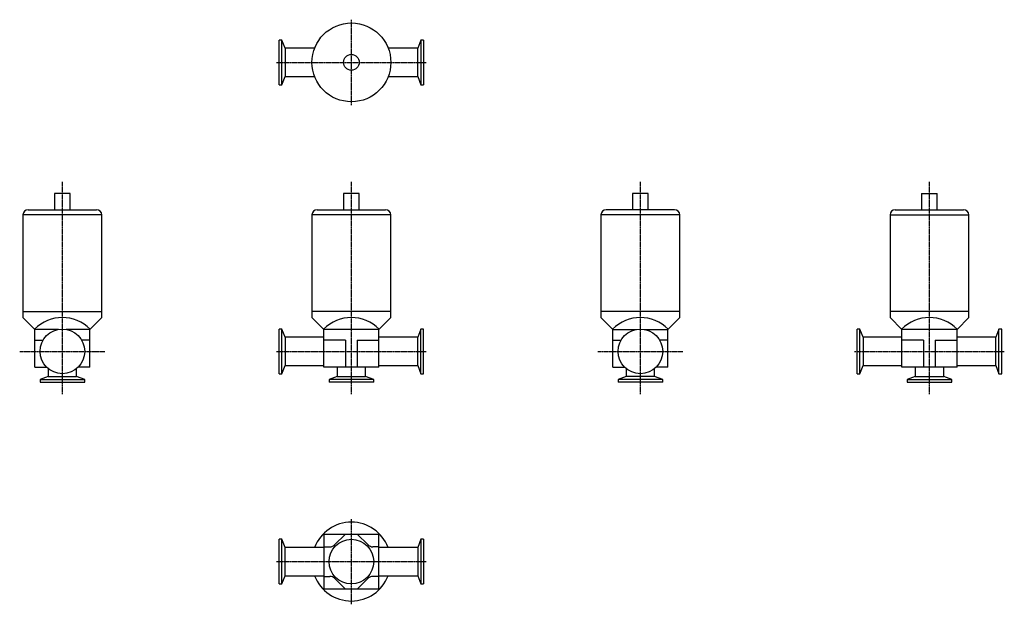
# Model space of a CAD drawing. Units: millimetres. Extents: x 133 to 882, y 42 to 487.
import ezdxf

# ---------------------------------------------------------------- set-up
doc = ezdxf.new("R2010")
doc.units = ezdxf.units.MM
doc.header["$LTSCALE"] = 0.050814
doc.linetypes.add('CENTER2', pattern=[28.575, 19.05, -3.175, 3.175, -3.175])
doc.layers.add('中心線', color=3, linetype='CENTER2')
doc.layers.add('実線', color=7, linetype='Continuous')

msp = doc.modelspace()

# ---------------------------------------------------------------- linework, layer by layer
at = {"layer": '中心線'}
for p, q in [((385.4, 421.92), (385.4, 486.92)), ((328.4, 454.42), (442.4, 454.42)), ((165.4, 201.92), (165.4, 363.47)), ((385.4, 201.92), (385.4, 363.47)), ((605.4, 201.92), (605.4, 363.47)), ((825.4, 201.92), (825.4, 363.47)), ((132.9, 234.42), (197.9, 234.42)), ((328.4, 234.42), (442.4, 234.42)), ((572.9, 234.42), (637.9, 234.42)), ((768.4, 234.42), (882.4, 234.42)), ((385.4, 41.92), (385.4, 106.92)), ((328.4, 74.42), (442.4, 74.42))]:
    msp.add_line(p, q, dxfattribs=at)
at = {"layer": '実線'}
for p, q in [((332.55, 471.42), (330.4, 471.42)), ((330.4, 437.42), (330.4, 471.42)), ((334.9, 465.27), (332.55, 471.42)), ((332.55, 437.42), (332.55, 471.42)), ((357.44, 465.27), (334.9, 465.27)), ((334.9, 465.27), (334.9, 443.57)), ((435.9, 465.27), (413.37, 465.27)), ((438.25, 471.42), (435.9, 465.27)), ((435.9, 443.57), (435.9, 465.27)), ((440.4, 471.42), (438.25, 471.42)), ((438.25, 471.42), (438.25, 437.42)), ((440.4, 471.42), (440.4, 437.42)), ((332.55, 437.42), (334.9, 443.57)), ((334.9, 443.57), (357.44, 443.57)), ((413.37, 443.57), (435.9, 443.57)), ((435.9, 443.57), (438.25, 437.42)), ((330.4, 437.42), (332.55, 437.42)), ((438.25, 437.42), (440.4, 437.42)), ((159.4, 354.67), (159.4, 342.27)), ((171.4, 354.67), (159.4, 354.67)), ((171.4, 342.27), (171.4, 354.67)), ((379.4, 354.67), (379.4, 342.27)), ((391.4, 354.67), (379.4, 354.67)), ((391.4, 342.27), (391.4, 354.67)), ((611.4, 354.67), (599.4, 354.67)), ((599.4, 354.67), (599.4, 342.27)), ((611.4, 342.27), (611.4, 354.67)), ((819.4, 354.67), (831.4, 354.67)), ((819.4, 354.67), (819.4, 342.27)), ((831.4, 342.27), (831.4, 354.67)), ((135.4, 338.27), (135.4, 264.67)), ((195.4, 338.27), (135.4, 338.27)), ((139.4, 342.27), (191.4, 342.27)), ((195.4, 264.67), (195.4, 338.27)), ((355.4, 338.27), (355.4, 264.67)), ((415.4, 338.27), (355.4, 338.27)), ((359.4, 342.27), (411.4, 342.27)), ((415.4, 264.67), (415.4, 338.27)), ((575.4, 338.27), (575.4, 264.67)), ((635.4, 338.27), (575.4, 338.27)), ((631.4, 342.27), (579.4, 342.27)), ((635.4, 264.67), (635.4, 338.27)), ((795.4, 338.27), (855.4, 338.27)), ((795.4, 338.27), (795.4, 264.67)), ((799.4, 342.27), (851.4, 342.27)), ((855.4, 264.67), (855.4, 338.27)), ((135.4, 264.67), (195.4, 264.67)), ((135.4, 264.67), (135.4, 260.17)), ((195.4, 260.17), (195.4, 264.67)), ((355.4, 264.67), (355.4, 260.17)), ((415.4, 264.67), (355.4, 264.67)), ((415.4, 260.17), (415.4, 264.67)), ((575.4, 264.67), (575.4, 260.17)), ((635.4, 264.67), (575.4, 264.67)), ((635.4, 260.17), (635.4, 264.67)), ((855.4, 264.67), (795.4, 264.67)), ((795.4, 264.67), (795.4, 260.17)), ((855.4, 260.17), (855.4, 264.67)), ((135.4, 260.17), (144.4, 251.17)), ((195.4, 260.17), (186.4, 251.17)), ((364.4, 251.17), (355.4, 260.17)), ((406.4, 251.17), (415.4, 260.17)), ((575.4, 260.17), (584.4, 251.17)), ((635.4, 260.17), (626.4, 251.17)), ((804.4, 251.17), (795.4, 260.17)), ((846.4, 251.17), (855.4, 260.17)), ((144.4, 222.42), (144.4, 251.17)), ((162.5, 251.17), (144.4, 251.17)), ((186.4, 251.17), (168.31, 251.17)), ((186.4, 222.42), (186.4, 251.17)), ((332.55, 251.42), (330.4, 251.42)), ((330.4, 217.42), (330.4, 251.42)), ((334.9, 245.27), (332.55, 251.42)), ((332.55, 217.42), (332.55, 251.42)), ((364.4, 222.42), (364.4, 251.17)), ((406.4, 251.17), (364.4, 251.17)), ((406.4, 222.42), (406.4, 251.17)), ((438.25, 251.42), (435.9, 245.27)), ((438.25, 217.42), (438.25, 251.42)), ((440.4, 251.42), (438.25, 251.42)), ((440.4, 217.42), (440.4, 251.42)), ((584.4, 222.42), (584.4, 251.17)), ((584.4, 251.17), (602.5, 251.17)), ((608.31, 251.17), (626.4, 251.17)), ((626.4, 222.42), (626.4, 251.17)), ((772.55, 251.42), (770.4, 251.42)), ((770.4, 217.42), (770.4, 251.42)), ((774.9, 245.27), (772.55, 251.42)), ((772.55, 217.42), (772.55, 251.42)), ((804.4, 222.42), (804.4, 251.17)), ((846.4, 251.17), (804.4, 251.17)), ((846.4, 222.42), (846.4, 251.17)), ((878.25, 251.42), (875.9, 245.27)), ((878.25, 217.42), (878.25, 251.42)), ((880.4, 251.42), (878.25, 251.42)), ((880.4, 217.42), (880.4, 251.42)), ((144.4, 242.92), (150.68, 242.92)), ((186.4, 242.92), (180.13, 242.92)), ((364.4, 245.27), (334.9, 245.27)), ((334.9, 245.27), (334.9, 223.57)), ((380.9, 242.92), (364.4, 242.92)), ((380.9, 242.92), (380.9, 222.42)), ((389.9, 242.92), (406.4, 242.92)), ((389.9, 242.92), (389.9, 222.42)), ((435.9, 245.27), (406.4, 245.27)), ((435.9, 223.57), (435.9, 245.27)), ((584.4, 242.92), (590.68, 242.92)), ((626.4, 242.92), (620.13, 242.92)), ((804.4, 245.27), (774.9, 245.27)), ((774.9, 245.27), (774.9, 223.57)), ((820.9, 242.92), (804.4, 242.92)), ((820.9, 242.92), (820.9, 222.42)), ((829.9, 242.92), (829.9, 222.42)), ((829.9, 242.92), (846.4, 242.92)), ((875.9, 245.27), (846.4, 245.27)), ((875.9, 223.57), (875.9, 245.27)), ((144.4, 222.42), (153.36, 222.42)), ((154.55, 221.33), (154.55, 215.42)), ((176.25, 215.42), (176.25, 221.33)), ((186.4, 222.42), (177.45, 222.42)), ((330.4, 217.42), (332.55, 217.42)), ((332.55, 217.42), (334.9, 223.57)), ((334.9, 223.57), (364.4, 223.57)), ((406.4, 222.42), (364.4, 222.42)), ((374.55, 222.42), (374.55, 215.42)), ((396.25, 215.42), (396.25, 222.42)), ((406.4, 223.57), (435.9, 223.57)), ((435.9, 223.57), (438.25, 217.42)), ((438.25, 217.42), (440.4, 217.42)), ((584.4, 222.42), (593.36, 222.42)), ((594.55, 221.33), (594.55, 215.42)), ((616.25, 215.42), (616.25, 221.33)), ((626.4, 222.42), (617.45, 222.42)), ((770.4, 217.42), (772.55, 217.42)), ((772.55, 217.42), (774.9, 223.57)), ((774.9, 223.57), (804.4, 223.57)), ((846.4, 222.42), (804.4, 222.42)), ((814.55, 222.42), (814.55, 215.42)), ((836.25, 215.42), (836.25, 222.42)), ((846.4, 223.57), (875.9, 223.57)), ((875.9, 223.57), (878.25, 217.42)), ((878.25, 217.42), (880.4, 217.42)), ((154.55, 215.42), (148.4, 213.07)), ((148.4, 213.07), (148.4, 210.92)), ((148.4, 213.07), (182.4, 213.07)), ((148.4, 210.92), (182.4, 210.92)), ((154.55, 215.42), (176.25, 215.42)), ((182.4, 213.07), (176.25, 215.42)), ((182.4, 210.92), (182.4, 213.07)), ((374.55, 215.42), (368.4, 213.07)), ((368.4, 213.07), (368.4, 210.92)), ((402.4, 213.07), (368.4, 213.07)), ((402.4, 210.92), (368.4, 210.92)), ((374.55, 215.42), (396.25, 215.42)), ((402.4, 213.07), (396.25, 215.42)), ((402.4, 210.92), (402.4, 213.07)), ((594.55, 215.42), (588.4, 213.07)), ((588.4, 213.07), (588.4, 210.92)), ((622.4, 213.07), (588.4, 213.07)), ((622.4, 210.92), (588.4, 210.92)), ((616.25, 215.42), (594.55, 215.42)), ((622.4, 213.07), (616.25, 215.42)), ((622.4, 210.92), (622.4, 213.07)), ((814.55, 215.42), (808.4, 213.07)), ((808.4, 213.07), (808.4, 210.92)), ((808.4, 213.07), (842.4, 213.07)), ((808.4, 210.92), (842.4, 210.92)), ((814.55, 215.42), (836.25, 215.42)), ((842.4, 213.07), (836.25, 215.42)), ((842.4, 210.92), (842.4, 213.07)), ((330.4, 57.42), (330.4, 91.42)), ((332.55, 91.42), (330.4, 91.42)), ((334.9, 85.27), (332.55, 91.42)), ((332.55, 57.42), (332.55, 91.42)), ((364.19, 95.63), (364.4, 95.42)), ((364.4, 95.42), (406.4, 95.42)), ((364.4, 95.42), (364.4, 53.42)), ((372.62, 87.13), (380.9, 95.42)), ((398.19, 87.13), (389.9, 95.42)), ((406.4, 95.42), (406.62, 95.63)), ((406.4, 53.42), (406.4, 95.42)), ((438.25, 91.42), (435.9, 85.27)), ((438.25, 91.42), (438.25, 57.42)), ((440.4, 91.42), (438.25, 91.42)), ((440.4, 91.42), (440.4, 57.42)), ((364.4, 85.27), (334.9, 85.27)), ((334.9, 63.57), (334.9, 85.27)), ((364.4, 85.67), (369.08, 85.67)), ((406.4, 85.67), (401.73, 85.67)), ((435.9, 85.27), (406.4, 85.27)), ((435.9, 85.27), (435.9, 63.57)), ((332.55, 57.42), (334.9, 63.57)), ((334.9, 63.57), (364.4, 63.57)), ((364.4, 63.17), (369.08, 63.17)), ((372.62, 61.7), (380.9, 53.42)), ((398.19, 61.7), (389.9, 53.42)), ((406.4, 63.17), (401.73, 63.17)), ((406.4, 63.57), (435.9, 63.57)), ((435.9, 63.57), (438.25, 57.42)), ((330.4, 57.42), (332.55, 57.42)), ((364.19, 53.2), (364.4, 53.42)), ((406.4, 53.42), (364.4, 53.42)), ((406.62, 53.2), (406.4, 53.42)), ((438.25, 57.42), (440.4, 57.42))]:
    msp.add_line(p, q, dxfattribs=at)
for centre, radius in [((385.4, 454.42), 30), ((385.4, 454.42), 6), ((165.4, 234.42), 17), ((605.4, 234.42), 17), ((385.4, 74.42), 17)]:
    msp.add_circle(centre, radius, dxfattribs=at)
for centre, radius, start, end in [((139.4, 338.27), 4, 90, 180), ((191.4, 338.27), 4, 0, 90), ((359.4, 338.27), 4, 90, 180), ((411.4, 338.27), 4, 0, 90), ((579.4, 338.27), 4, 90, 180), ((631.4, 338.27), 4, 0, 90), ((799.4, 338.27), 4, 90, 180), ((851.4, 338.27), 4, 0, 90), ((165.4, 230.17), 30, 45, 135), ((385.4, 230.17), 30, 45, 135), ((605.4, 230.17), 30, 45, 135), ((825.4, 230.17), 30, 45, 135), ((385.4, 74.42), 30, 21.20259, 158.79741), ((369.08, 90.67), 5, 270, 315), ((401.73, 90.67), 5, 225, 270), ((385.4, 74.42), 30, 201.20259, 338.79741), ((369.08, 58.17), 5, 45, 90), ((401.73, 58.17), 5, 90, 135)]:
    msp.add_arc(centre, radius, start, end, dxfattribs=at)

doc.saveas('drawing.dxf')
